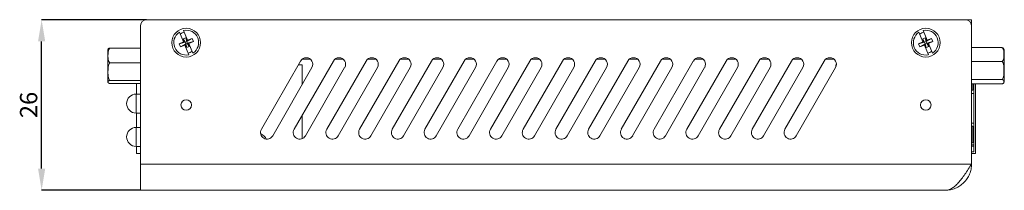
# Model space of a CAD drawing. Units: millimetres. Extents: x 26 to 1921, y 49 to 748.
# Drawn here: x 1351 to 1502, y 386 to 412 of the extents above; entities that cross this region are included whole.
import ezdxf

# ---------------------------------------------------------------- set-up
doc = ezdxf.new("R2010")
doc.units = ezdxf.units.MM
doc.header["$PDSIZE"] = -1
doc.styles.add('SLDTEXTSTYLE0', font='TXT', dxfattribs={"width": 0.75})
doc.dimstyles.new('SLDDIMSTYLE0', dxfattribs={"dimtxt": 2.645833, "dimasz": 3.302, "dimexe": 0, "dimexo": 0.0625, "dimgap": 0.661458, "dimtad": 1, "dimdec": 1, "dimrnd": 1e-09, "dimzin": 12, "dimdsep": 46, "dimtxsty": 'SLDTEXTSTYLE0', "dimsah": 1, "dimcen": 0.09, "dimadec": 0, "dimazin": 3, "dimtfac": 1, "dimtdec": 1, "dimtofl": 0, "dimtmove": 0, "dimatfit": 3, "dimfxl": 1, "dimfrac": 2, "dimtolj": 1, "dimtzin": 12, "dimarcsym": 0})

# ---------------------------------------------------------------- blocks, each defined once
blk = doc.blocks.new('*D8')
at = {"color": 0, "linetype": 'Continuous', "lineweight": -2, "transparency": 16777216}
for p, q in [((1370.82, 412.04), (1354.79, 412.04)), ((1354.79, 389.34), (1354.79, 408.73)), ((1369.82, 386.04), (1354.79, 386.04))]:
    blk.add_line(p, q, dxfattribs=at)
at = {"color": 0, "linetype": 'Continuous', "transparency": 16777216}
for points in [[(1354.24, 408.73), (1355.34, 408.73), (1354.79, 412.04)], [(1354.24, 389.34), (1355.34, 389.34), (1354.79, 386.04)]]:
    blk.add_solid(points, dxfattribs=at)
at = {"layer": 'Defpoints', "color": 0, "linetype": 'Continuous', "transparency": 16777216}
for p in [(1354.79, 412.04), (1370.88, 412.04), (1369.88, 386.04)]:
    blk.add_point(p, dxfattribs=at)
at = {"color": 0, "linetype": 'Continuous', "lineweight": 0, "transparency": 16777216, "insert": (1351.48, 399.04), "char_height": 2.646, "attachment_point": 2, "rotation": 90, "style": 'SLDTEXTSTYLE0'}
blk.add_mtext('\\A1;26', dxfattribs=at)

msp = doc.modelspace()

# ---------------------------------------------------------------- linework, layer by layer
at = {"color": 7, "linetype": 'Continuous', "lineweight": 15}
for p, q in [((1369.88, 411.04), (1369.88, 390.04)), ((1495.88, 412.04), (1370.88, 412.04)), ((1495.88, 412.04), (1496.88, 412.04)), ((1496.88, 411.04), (1496.88, 412.04)), ((1496.88, 390.04), (1496.88, 411.04)), ((1375.84, 410.13), (1376.45, 408.65)), ((1376.41, 409.11), (1376.81, 409.27)), ((1377.1, 408.91), (1376.49, 410.4)), ((1376.81, 409.27), (1376.99, 408.82)), ((1376.81, 409.27), (1376.95, 408.71)), ((1488.84, 410.13), (1489.45, 408.65)), ((1489.41, 409.11), (1489.81, 409.27)), ((1490.1, 408.91), (1489.49, 410.4)), ((1489.81, 409.27), (1489.99, 408.82)), ((1489.81, 409.27), (1489.95, 408.71)), ((1369.88, 407.71), (1365.28, 407.71)), ((1375.79, 408.37), (1376.45, 408.65)), ((1375.79, 408.37), (1376.7, 408.61)), ((1375.99, 407.88), (1375.79, 408.37)), ((1375.99, 407.88), (1376.81, 408.36)), ((1376.66, 408.16), (1375.99, 407.88)), ((1376.6, 408.65), (1376.41, 409.11)), ((1376.41, 409.11), (1376.7, 408.61)), ((1376.47, 408.6), (1376.45, 408.65)), ((1376.47, 408.6), (1376.6, 408.65)), ((1376.7, 408.61), (1376.6, 408.65)), ((1376.76, 408.26), (1376.64, 408.21)), ((1376.66, 408.16), (1376.64, 408.21)), ((1376.66, 408.16), (1377.27, 406.68)), ((1376.7, 408.61), (1376.95, 408.71)), ((1376.81, 408.36), (1376.7, 408.61)), ((1376.76, 408.26), (1376.81, 408.36)), ((1376.95, 407.8), (1376.76, 408.26)), ((1377.05, 408.46), (1376.81, 408.36)), ((1376.95, 407.8), (1376.81, 408.36)), ((1377.77, 409.19), (1376.95, 408.71)), ((1376.99, 408.82), (1376.95, 408.71)), ((1376.95, 408.71), (1377.05, 408.46)), ((1377.34, 407.97), (1376.95, 407.8)), ((1376.99, 408.82), (1377.12, 408.87)), ((1377.97, 408.7), (1377.05, 408.46)), ((1377.05, 408.46), (1377.16, 408.42)), ((1377.34, 407.97), (1377.05, 408.46)), ((1377.1, 408.91), (1377.77, 409.19)), ((1377.1, 408.91), (1377.12, 408.87)), ((1377.28, 408.47), (1377.16, 408.42)), ((1377.16, 408.42), (1377.34, 407.97)), ((1377.28, 408.47), (1377.3, 408.43)), ((1377.97, 408.7), (1377.3, 408.43)), ((1377.91, 406.94), (1377.3, 408.43)), ((1377.77, 409.19), (1377.97, 408.7)), ((1488.79, 408.37), (1489.45, 408.65)), ((1488.79, 408.37), (1489.7, 408.61)), ((1488.99, 407.88), (1488.79, 408.37)), ((1488.99, 407.88), (1489.81, 408.36)), ((1489.66, 408.16), (1488.99, 407.88)), ((1489.6, 408.65), (1489.41, 409.11)), ((1489.41, 409.11), (1489.7, 408.61)), ((1489.47, 408.6), (1489.45, 408.65)), ((1489.47, 408.6), (1489.6, 408.65)), ((1489.7, 408.61), (1489.6, 408.65)), ((1489.76, 408.26), (1489.64, 408.21)), ((1489.66, 408.16), (1489.64, 408.21)), ((1489.66, 408.16), (1490.27, 406.68)), ((1489.7, 408.61), (1489.95, 408.71)), ((1489.81, 408.36), (1489.7, 408.61)), ((1489.76, 408.26), (1489.81, 408.36)), ((1489.95, 407.8), (1489.76, 408.26)), ((1490.05, 408.46), (1489.81, 408.36)), ((1489.95, 407.8), (1489.81, 408.36)), ((1490.77, 409.19), (1489.95, 408.71)), ((1489.99, 408.82), (1489.95, 408.71)), ((1489.95, 408.71), (1490.05, 408.46)), ((1490.34, 407.97), (1489.95, 407.8)), ((1489.99, 408.82), (1490.12, 408.87)), ((1490.97, 408.7), (1490.05, 408.46)), ((1490.05, 408.46), (1490.16, 408.42)), ((1490.34, 407.97), (1490.05, 408.46)), ((1490.1, 408.91), (1490.77, 409.19)), ((1490.1, 408.91), (1490.12, 408.87)), ((1490.28, 408.47), (1490.16, 408.42)), ((1490.16, 408.42), (1490.34, 407.97)), ((1490.28, 408.47), (1490.3, 408.43)), ((1490.97, 408.7), (1490.3, 408.43)), ((1490.91, 406.94), (1490.3, 408.43)), ((1490.77, 409.19), (1490.97, 408.7)), ((1496.88, 407.78), (1501.48, 407.78)), ((1364.88, 402.72), (1364.88, 407.32)), ((1501.88, 407.32), (1501.88, 406.59)), ((1501.88, 406.59), (1501.88, 402.72)), ((1369.88, 405.48), (1365.28, 405.48)), ((1394.36, 405.74), (1388.36, 395.34)), ((1390.09, 394.34), (1396.09, 404.74)), ((1399.36, 405.74), (1393.36, 395.34)), ((1394.02, 405.14), (1394.58, 405.14)), ((1394.58, 402.11), (1394.58, 405.14)), ((1394.63, 406.04), (1395.83, 406.04)), ((1395.09, 394.34), (1401.09, 404.74)), ((1404.36, 405.74), (1398.36, 395.34)), ((1399.63, 406.04), (1400.83, 406.04)), ((1400.09, 394.34), (1406.09, 404.74)), ((1409.36, 405.74), (1403.36, 395.34)), ((1404.63, 406.04), (1405.83, 406.04)), ((1405.09, 394.34), (1411.09, 404.74)), ((1414.36, 405.74), (1408.36, 395.34)), ((1409.63, 406.04), (1410.83, 406.04)), ((1410.09, 394.34), (1416.09, 404.74)), ((1419.36, 405.74), (1413.36, 395.34)), ((1414.63, 406.04), (1415.83, 406.04)), ((1415.09, 394.34), (1421.09, 404.74)), ((1424.36, 405.74), (1418.36, 395.34)), ((1419.63, 406.04), (1420.83, 406.04)), ((1420.09, 394.34), (1426.09, 404.74)), ((1429.36, 405.74), (1423.36, 395.34)), ((1424.63, 406.04), (1425.83, 406.04)), ((1425.09, 394.34), (1431.09, 404.74)), ((1434.36, 405.74), (1428.36, 395.34)), ((1429.63, 406.04), (1430.83, 406.04)), ((1430.09, 394.34), (1436.09, 404.74)), ((1439.36, 405.74), (1433.36, 395.34)), ((1434.63, 406.04), (1435.83, 406.04)), ((1435.09, 394.34), (1441.09, 404.74)), ((1444.36, 405.74), (1438.36, 395.34)), ((1439.63, 406.04), (1440.83, 406.04)), ((1440.09, 394.34), (1446.09, 404.74)), ((1449.36, 405.74), (1443.36, 395.34)), ((1444.63, 406.04), (1445.83, 406.04)), ((1445.09, 394.34), (1451.09, 404.74)), ((1454.36, 405.74), (1448.36, 395.34)), ((1449.63, 406.04), (1450.83, 406.04)), ((1450.09, 394.34), (1456.09, 404.74)), ((1459.36, 405.74), (1453.36, 395.34)), ((1454.63, 406.04), (1455.83, 406.04)), ((1455.09, 394.34), (1461.09, 404.74)), ((1464.36, 405.74), (1458.36, 395.34)), ((1459.63, 406.04), (1460.83, 406.04)), ((1460.09, 394.34), (1466.09, 404.74)), ((1469.36, 405.74), (1463.36, 395.34)), ((1464.63, 406.04), (1465.83, 406.04)), ((1465.09, 394.34), (1471.09, 404.74)), ((1474.36, 405.74), (1468.36, 395.34)), ((1469.63, 406.04), (1470.83, 406.04)), ((1470.09, 394.34), (1476.09, 404.74)), ((1474.63, 406.04), (1475.83, 406.04)), ((1476.14, 405.17), (1476.23, 405.17)), ((1476.14, 405.17), (1476.14, 404.9)), ((1476.14, 404.83), (1476.14, 404.9)), ((1476.17, 404.9), (1476.14, 404.9)), ((1496.88, 405.68), (1501.48, 405.68)), ((1369.88, 402.78), (1365.28, 402.78)), ((1369.88, 402.32), (1365.28, 402.32)), ((1369.28, 400.7), (1369.28, 402.32)), ((1496.88, 402.91), (1501.48, 402.91)), ((1496.88, 402.25), (1501.48, 402.25)), ((1497.07, 401.3), (1497.07, 402.25)), ((1497.22, 402.25), (1497.22, 400.79)), ((1497.23, 402.25), (1497.23, 391.89)), ((1497.48, 402.25), (1497.48, 391.64)), ((1369.88, 400.7), (1369.23, 400.7)), ((1497.07, 401.3), (1496.88, 401.3)), ((1496.88, 400.79), (1497.22, 400.79)), ((1497.22, 400.79), (1497.22, 396.29)), ((1497.23, 400.01), (1497.22, 400.01)), ((1369.23, 397.8), (1369.88, 397.8)), ((1369.28, 395.62), (1369.28, 397.8)), ((1394.58, 393.91), (1394.58, 397.45)), ((1497.22, 397.73), (1497.23, 397.73)), ((1497.22, 396.29), (1496.88, 396.29)), ((1496.88, 395.79), (1497.07, 395.79)), ((1497.07, 393.25), (1497.07, 395.79)), ((1497.22, 396.29), (1497.22, 392.98)), ((1369.88, 395.62), (1369.23, 395.62)), ((1369.23, 392.72), (1369.88, 392.72)), ((1369.28, 391.64), (1369.28, 392.72)), ((1497.07, 393.25), (1496.88, 393.25)), ((1497.22, 392.98), (1496.88, 392.98)), ((1496.88, 392.74), (1497.22, 392.74)), ((1497.22, 392.74), (1497.22, 391.89)), ((1369.28, 391.64), (1369.88, 391.64)), ((1496.88, 391.89), (1497.22, 391.89)), ((1496.88, 391.64), (1497.48, 391.64)), ((1497.23, 391.89), (1497.22, 391.89)), ((1496.88, 390.04), (1369.88, 390.04)), ((1369.88, 386.04), (1369.88, 390.04)), ((1492.88, 386.04), (1369.88, 386.04))]:
    msp.add_line(p, q, dxfattribs=at)
at = {"color": 8, "linetype": 'Continuous', "lineweight": 15}
for p, q in [((1369.23, 400.7), (1369.23, 397.8)), ((1369.23, 395.62), (1369.23, 392.72))]:
    msp.add_line(p, q, dxfattribs=at)
at = {"color": 7, "linetype": 'Continuous', "lineweight": 15}
for centre, radius in [((1376.88, 408.54), 2.2), ((1489.88, 408.54), 2.2), ((1376.88, 399.04), 0.8), ((1489.88, 399.04), 0.8)]:
    msp.add_circle(centre, radius, dxfattribs=at)
for centre, radius, start, end in [((1370.88, 411.04), 1, 90, 180), ((1495.88, 411.04), 1, 0, 90), ((1376.88, 408.54), 1.9, 123.0634, 281.8332), ((1376.88, 408.54), 1.6, 99.8127, 125.0839), ((1376.88, 408.54), 1.9, 303.0634, 101.8332), ((1489.88, 408.54), 1.9, 123.0634, 281.8332), ((1489.88, 408.54), 1.6, 99.8127, 125.0839), ((1489.88, 408.54), 1.9, 303.0634, 101.8332), ((1376.88, 408.54), 1.6, 279.8127, 305.0839), ((1395.23, 405.24), 1, 330, 150), ((1400.23, 405.24), 1, 330, 150), ((1405.23, 405.24), 1, 330, 150), ((1410.23, 405.24), 1, 330, 150), ((1415.23, 405.24), 1, 330, 150), ((1420.23, 405.24), 1, 330, 150), ((1425.23, 405.24), 1, 330, 150), ((1430.23, 405.24), 1, 330, 150), ((1435.23, 405.24), 1, 330, 150), ((1440.23, 405.24), 1, 330, 150), ((1445.23, 405.24), 1, 330, 150), ((1450.23, 405.24), 1, 330, 150), ((1455.23, 405.24), 1, 330, 150), ((1460.23, 405.24), 1, 330, 150), ((1465.23, 405.24), 1, 330, 150), ((1470.23, 405.24), 1, 330, 150), ((1475.23, 405.24), 1, 330, 150), ((1489.88, 408.54), 1.6, 279.8127, 305.0839), ((1369.23, 399.25), 1.45, 90, 270), ((1369.23, 394.17), 1.45, 90, 270), ((1389.23, 394.84), 1, 150, 330), ((1394.23, 394.84), 1, 150, 330), ((1399.23, 394.84), 1, 150, 330), ((1404.23, 394.84), 1, 150, 330), ((1409.23, 394.84), 1, 150, 330), ((1414.23, 394.84), 1, 150, 330), ((1419.23, 394.84), 1, 150, 330), ((1424.23, 394.84), 1, 150, 330), ((1429.23, 394.84), 1, 150, 330), ((1434.23, 394.84), 1, 150, 330), ((1439.23, 394.84), 1, 150, 330), ((1444.23, 394.84), 1, 150, 330), ((1449.23, 394.84), 1, 150, 330), ((1454.23, 394.84), 1, 150, 330), ((1459.23, 394.84), 1, 150, 330), ((1464.23, 394.84), 1, 150, 330), ((1469.23, 394.84), 1, 150, 330)]:
    msp.add_arc(centre, radius, start, end, dxfattribs=at)
for centre, major_axis, ratio, start_param, end_param in [((1365.28, 407.01), (0, -0.897), 0.475146, 4.026129, 4.358988), ((1501.48, 407.01), (0, -0.897), 0.475146, 1.924197, 2.280722), ((1365.28, 403.03), (0, 0.897), 0.475146, 1.924197, 2.23228), ((1501.48, 403.03), (0, 0.897), 0.475146, 3.967095, 4.358988), ((1386.38, 393.64), (-2.75, 0), 0.509091, 3.296926, 3.966496)]:
    msp.add_ellipse(centre, major_axis=major_axis, ratio=ratio, start_param=start_param, end_param=end_param, dxfattribs=at)
for points, knots in [([(1365.28, 407.71), (1365.27, 407.71), (1365.24, 407.71), (1365.19, 407.69), (1365.11, 407.61), (1364.97, 407.33), (1364.93, 406.9), (1364.92, 406.43), (1364.95, 406.11), (1364.99, 405.89), (1365.04, 405.73), (1365.09, 405.62), (1365.15, 405.54), (1365.2, 405.5), (1365.24, 405.48), (1365.27, 405.48), (1365.28, 405.48)], [0, 0, 0, 0, 0.011974, 0.027239, 0.0534, 0.128639, 0.404698, 0.58902, 0.715141, 0.801931, 0.862302, 0.920265, 0.955256, 0.974575, 0.988876, 1, 1, 1, 1]), ([(1364.94, 407.55), (1364.95, 407.56), (1364.96, 407.59), (1364.99, 407.63), (1365.04, 407.66), (1365.09, 407.69), (1365.15, 407.7), (1365.2, 407.71), (1365.24, 407.71), (1365.27, 407.71), (1365.28, 407.71)], [0, 0, 0, 0, 0.230352, 0.464846, 0.62796, 0.784566, 0.879109, 0.931305, 0.969943, 1, 1, 1, 1]), ([(1501.48, 405.68), (1501.49, 405.68), (1501.52, 405.68), (1501.57, 405.7), (1501.64, 405.77), (1501.79, 406.04), (1501.83, 406.44), (1501.83, 406.89), (1501.8, 407.18), (1501.77, 407.39), (1501.72, 407.54), (1501.67, 407.65), (1501.61, 407.72), (1501.56, 407.76), (1501.52, 407.78), (1501.49, 407.78), (1501.48, 407.78)], [0, 0, 0, 0, 0.011974, 0.027239, 0.0534, 0.128639, 0.404698, 0.58902, 0.715141, 0.801931, 0.862302, 0.920265, 0.955256, 0.974575, 0.988876, 1, 1, 1, 1]), ([(1501.48, 407.78), (1501.49, 407.78), (1501.52, 407.78), (1501.57, 407.77), (1501.64, 407.75), (1501.75, 407.69), (1501.77, 407.63), (1501.78, 407.58)], [0, 0, 0, 0, 0.038629, 0.087871, 0.172269, 0.414988, 1, 1, 1, 1]), ([(1365.28, 405.48), (1365.27, 405.47), (1365.24, 405.47), (1365.19, 405.44), (1365.11, 405.36), (1364.97, 405.01), (1364.93, 404.49), (1364.92, 403.92), (1364.95, 403.54), (1364.99, 403.28), (1365.04, 403.09), (1365.09, 402.95), (1365.15, 402.85), (1365.2, 402.8), (1365.24, 402.78), (1365.27, 402.78), (1365.28, 402.78)], [0, 0, 0, 0, 0.011974, 0.027239, 0.0534, 0.128639, 0.404698, 0.58902, 0.715141, 0.801931, 0.862302, 0.920265, 0.955256, 0.974575, 0.988876, 1, 1, 1, 1]), ([(1501.48, 402.91), (1501.49, 402.91), (1501.52, 402.92), (1501.57, 402.95), (1501.64, 403.03), (1501.79, 403.39), (1501.83, 403.92), (1501.83, 404.5), (1501.8, 404.89), (1501.77, 405.16), (1501.72, 405.36), (1501.67, 405.5), (1501.61, 405.6), (1501.56, 405.65), (1501.52, 405.67), (1501.49, 405.67), (1501.48, 405.68)], [0, 0, 0, 0, 0.011974, 0.027239, 0.0534, 0.128639, 0.404698, 0.58902, 0.715141, 0.801931, 0.862302, 0.920265, 0.955256, 0.974575, 0.988876, 1, 1, 1, 1]), ([(1365.28, 402.78), (1365.27, 402.78), (1365.24, 402.78), (1365.19, 402.77), (1365.11, 402.76), (1364.97, 402.7), (1364.93, 402.61), (1364.92, 402.51), (1364.95, 402.45), (1364.99, 402.4), (1365.04, 402.37), (1365.09, 402.35), (1365.15, 402.33), (1365.2, 402.32), (1365.24, 402.32), (1365.27, 402.32), (1365.28, 402.32)], [0, 0, 0, 0, 0.011974, 0.027239, 0.0534, 0.128639, 0.404698, 0.58902, 0.715141, 0.801931, 0.862302, 0.920265, 0.955256, 0.974575, 0.988876, 1, 1, 1, 1]), ([(1501.48, 402.25), (1501.49, 402.25), (1501.52, 402.25), (1501.57, 402.26), (1501.64, 402.28), (1501.79, 402.37), (1501.83, 402.49), (1501.83, 402.63), (1501.8, 402.73), (1501.77, 402.79), (1501.72, 402.84), (1501.67, 402.87), (1501.61, 402.89), (1501.56, 402.91), (1501.52, 402.91), (1501.49, 402.91), (1501.48, 402.91)], [0, 0, 0, 0, 0.011974, 0.027239, 0.0534, 0.128639, 0.404698, 0.58902, 0.715141, 0.801931, 0.862302, 0.920265, 0.955256, 0.974575, 0.988876, 1, 1, 1, 1]), ([(1496.88, 390.04), (1496.71, 389.77), (1496.37, 389.24), (1495.86, 388.47), (1495.35, 387.77), (1494.85, 387.15), (1494.33, 386.65), (1493.84, 386.3), (1493.35, 386.08), (1493.04, 386.05), (1492.88, 386.04)], [0, 0, 0, 0, 0.125524, 0.254681, 0.380205, 0.509362, 0.635003, 0.764286, 0.880704, 1, 1, 1, 1])]:
    msp.add_open_spline(points, degree=3, knots=knots, dxfattribs=at)
msp.add_open_spline([(1492.88, 386.04), (1493.14, 386.05), (1493.66, 386.08), (1494.42, 386.32), (1495.11, 386.69), (1495.72, 387.19), (1496.23, 387.8), (1496.6, 388.5), (1496.83, 389.25), (1496.86, 389.77), (1496.88, 390.04)], degree=3, dxfattribs=at)

# ---------------------------------------------------------------- dimensions: what is measured, and where the dimension line sits
at = {"color": 7, "linetype": 'Continuous', "lineweight": 0}
dim = msp.add_linear_dim(base=(1354.79, 412.04), p1=(1369.88, 386.04), p2=(1370.88, 412.04), angle=90, dimstyle='SLDDIMSTYLE0', dxfattribs=at)
dim.commit()
dim.dimension.update_dxf_attribs({"geometry": '*D8', "text_midpoint": (1354.79, 399.04), "dimtype": 160})

doc.saveas('drawing.dxf')
